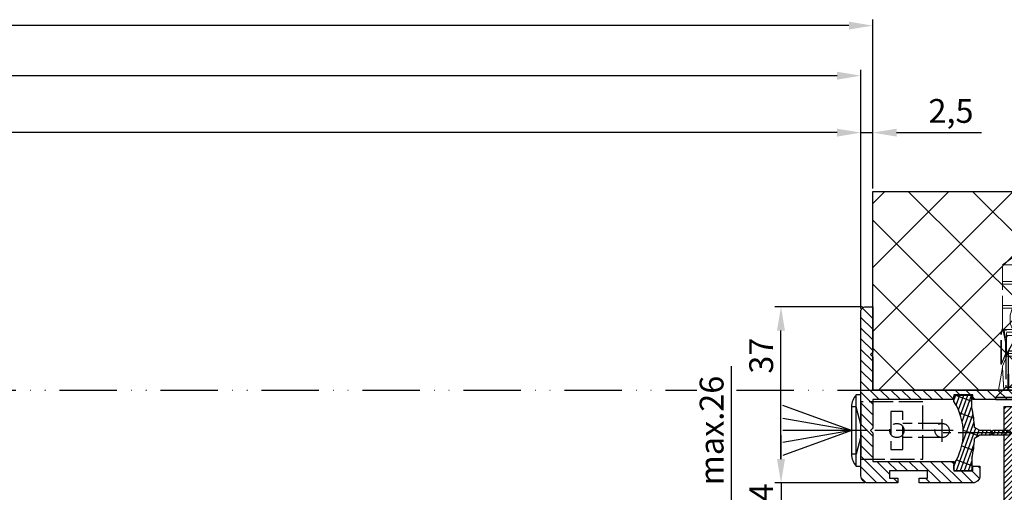
# Model space of a CAD drawing. Units: millimetres. Extents: x 269 to 7183, y -124 to 4750.
# Drawn here: x 2113 to 2319, y 264 to 364 of the extents above; entities that cross this region are included whole.
import ezdxf

# ---------------------------------------------------------------- set-up
doc = ezdxf.new("R2010")
doc.units = ezdxf.units.MM
for name, pattern in [('ACAD_ISO12W100', [21, 12, -3, 0, -3, 0, -3]), ('CENTERLINE', [30, 12, -1.5, 3, -1.5, 12]), ('GEN3', [6.25, 5, -1.25]), ('gen3a', [3.125, 2.25, -0.875])]:
    doc.linetypes.add(name, pattern=pattern)
doc.layers.add('3AN', color=6, linetype='gen3a', lineweight=0)
doc.layers.add('3N', color=6, linetype='GEN3', lineweight=0)
for name, color, linetype in [('centerline-Mittellinie', 4, 'CENTERLINE'), ('dimension-Bemassung', 2, 'Continuous'), ('hatching-Schraffur', 1, 'Continuous'), ('helpline-Hilslinie', 1, 'Continuous'), ('hiddenline-hinterliegendelinie', 6, 'GEN3'), ('insert point -Einfügepunkt', 6, 'Continuous'), ('outline-Körperkante', 7, 'Continuous'), ('Umriss', 7, 'ACAD_ISO12W100')]:
    doc.layers.add(name, color=color, linetype=linetype)
doc.styles.add('Standard 0.8', font='txt.shx', dxfattribs={"width": 0.8})
doc.dimstyles.new('ISO-5.0', dxfattribs={"dimtxt": 5, "dimasz": 5, "dimexe": 1.25, "dimexo": 0.625, "dimgap": 1, "dimtad": 1, "dimdec": 3, "dimtxsty": 'Standard', "dimcen": 2.5, "dimclrd": 256, "dimclre": 256, "dimadec": 0, "dimazin": 0, "dimtfac": 1, "dimtdec": 3, "dimtmove": 0, "dimatfit": 3, "dimfxl": 1, "dimlwd": -1, "dimlwe": -1, "dimarcsym": 0})

# ---------------------------------------------------------------- blocks, each defined once
blk = doc.blocks.new('*D93')
at = {"layer": 'Defpoints', "color": 0}
for p in [(3553.400079431186, 694.8343992348164), (3553.400079431186, 659.9916817658288), (5398.900079431258, 659.9916817658288)]:
    blk.add_point(p, dxfattribs=at)
at = {"layer": 'dimension-Bemassung'}
for p, q in [((3553.400079431186, 660.6166817658288), (3553.400079431186, 696.0843992348164)), ((5393.900079431258, 694.8343992348164), (3558.400079431186, 694.8343992348164)), ((5398.900079431258, 660.6166817658288), (5398.900079431258, 696.0843992348164))]:
    blk.add_line(p, q, dxfattribs=at)
for points in [[(3558.400079431186, 695.6677325681497), (3558.400079431186, 694.001065901483), (3553.400079431186, 694.8343992348164)], [(5393.900079431258, 695.6677325681497), (5393.900079431258, 694.001065901483), (5398.900079431258, 694.8343992348164)]]:
    blk.add_solid(points, dxfattribs=at)
at = {"layer": 'dimension-Bemassung', "color": 0, "insert": (4476.316092605983, 698.3343992348164), "char_height": 5, "attachment_point": 5}
blk.add_mtext('LB=', dxfattribs=at)
blk = doc.blocks.new('*D94')
at = {"layer": 'Defpoints', "color": 0}
for p in [(5369.212805016263, 591.216697778914), (5376.092113891712, 591.2166977789138), (5376.074422009878, 564.2166898619446)]:
    blk.add_point(p, dxfattribs=at)
at = {"layer": 'dimension-Bemassung'}
for p, q in [((5369.212805016263, 591.216697778914), (5369.212805016263, 623.216697778914)), ((5375.467113891712, 591.216697778914), (5367.962805016263, 591.216697778914)), ((5369.212805016263, 569.2166898619447), (5369.212805016263, 586.216697778914)), ((5375.449422009878, 564.2166898619447), (5367.962805016263, 564.2166898619447))]:
    blk.add_line(p, q, dxfattribs=at)
for points in [[(5368.37947168293, 586.216697778914), (5370.046138349596, 586.216697778914), (5369.212805016263, 591.216697778914)], [(5368.37947168293, 569.2166898619447), (5370.046138349596, 569.2166898619447), (5369.212805016263, 564.2166898619447)]]:
    blk.add_solid(points, dxfattribs=at)
at = {"layer": 'dimension-Bemassung', "color": 0, "insert": (5365.712805016263, 609.7166977789147), "char_height": 5, "attachment_point": 5, "rotation": 90}
blk.add_mtext('max.26', dxfattribs=at)
blk = doc.blocks.new('*D95')
at = {"layer": 'Defpoints', "color": 0}
for p in [(5397.900079432362, 598.716689861944), (5379.63351370401, 594.716689861944), (5396.400076556893, 594.716689861944)]:
    blk.add_point(p, dxfattribs=at)
at = {"layer": 'dimension-Bemassung'}
for p, q in [((5379.63351370401, 603.716689861944), (5379.63351370401, 608.716689861944)), ((5397.275079432362, 598.716689861944), (5378.38351370401, 598.716689861944)), ((5379.63351370401, 598.716689861944), (5379.63351370401, 594.716689861944)), ((5395.775076556893, 594.716689861944), (5378.38351370401, 594.716689861944)), ((5379.63351370401, 589.716689861944), (5379.63351370401, 584.716689861944))]:
    blk.add_line(p, q, dxfattribs=at)
for points in [[(5378.800180370677, 603.716689861944), (5380.466847037343, 603.716689861944), (5379.63351370401, 598.716689861944)], [(5378.800180370677, 589.716689861944), (5380.466847037343, 589.716689861944), (5379.63351370401, 594.716689861944)]]:
    blk.add_solid(points, dxfattribs=at)
at = {"layer": 'dimension-Bemassung', "color": 0, "insert": (5376.13351370401, 596.7166898619449), "char_height": 5, "attachment_point": 5, "rotation": 90, "style": 'Standard 0.8'}
blk.add_mtext('4', dxfattribs=at)
blk = doc.blocks.new('*D104')
at = {"layer": 'Defpoints', "color": 0}
for p in [(3552.39968099757, 672.3324395369982), (3552.39968099757, 664.7366418910469), (5396.400079431258, 634.7166895286872)]:
    blk.add_point(p, dxfattribs=at)
at = {"layer": 'dimension-Bemassung'}
for p, q in [((3552.39968099757, 665.3616418910469), (3552.39968099757, 673.5824395369982)), ((5391.400079431258, 672.3324395369982), (3557.39968099757, 672.3324395369982)), ((5396.400079431258, 635.3416895286872), (5396.400079431258, 673.5824395369982))]:
    blk.add_line(p, q, dxfattribs=at)
for points in [[(3557.39968099757, 673.1657728703316), (3557.39968099757, 671.4991062036648), (3552.39968099757, 672.3324395369982)], [(5391.400079431258, 673.1657728703316), (5391.400079431258, 671.4991062036648), (5396.400079431258, 672.3324395369982)]]:
    blk.add_solid(points, dxfattribs=at)
at = {"layer": 'dimension-Bemassung', "color": 0, "insert": (4474.399880214414, 675.8324395369982), "char_height": 5, "attachment_point": 5}
blk.add_mtext('W=DB=', dxfattribs=at)
blk = doc.blocks.new('*D110')
at = {"layer": 'Defpoints', "color": 0}
for p in [(4474.400079431257, 684.3026656482489), (5396.400079431258, 634.7166895286872), (4474.400079431257, 592.6076720697029)]:
    blk.add_point(p, dxfattribs=at)
at = {"layer": 'dimension-Bemassung'}
for p, q in [((5391.400079431258, 684.3026656482489), (4479.400079431257, 684.3026656482489)), ((5396.400079431258, 635.3416895286872), (5396.400079431258, 685.5526656482489))]:
    blk.add_line(p, q, dxfattribs=at)
for points in [[(4479.400079431257, 685.1359989815822), (4479.400079431257, 683.4693323149155), (4474.400079431257, 684.3026656482489)], [(5391.400079431258, 685.1359989815822), (5391.400079431258, 683.4693323149155), (5396.400079431258, 684.3026656482489)]]:
    blk.add_solid(points, dxfattribs=at)
at = {"layer": 'dimension-Bemassung', "color": 0, "insert": (4518.578175589517, 687.8026656482489), "char_height": 5, "attachment_point": 5}
blk.add_mtext('W/2', dxfattribs=at)
blk = doc.blocks.new('Grundriss_Lichtschranke')
at = {"layer": 'centerline-Mittellinie'}
for p, q in [((-1879.561785431729, -3007.050089172964), (-1879.561785431729, -3002.290065481698)), ((-1877.207409688363, -3004.670077327331), (-1899.613949697953, -3004.670077327331))]:
    blk.add_line(p, q, dxfattribs=at)
at = {"layer": 'helpline-Hilslinie'}
for p, q in [((-1898.613949697953, -3004.670077327331), (-1912.972702561975, -2999.443918683642)), ((-1897.613949697953, -2999.670077327331), (-1898.613949697953, -2999.670077327331)), ((-1896.613949697953, -3003.425988202183), (-1897.613949697953, -2999.670077327332)), ((-1898.613949697953, -3004.670077327331), (-1912.972702561975, -3002.138241788079)), ((-1898.613949697953, -3004.670077327331), (-1912.972702561975, -3004.670077327331)), ((-1898.613949697953, -3004.670077327331), (-1912.972702561975, -3009.896235971019)), ((-1898.613949697953, -3004.670077327331), (-1912.972702561975, -3007.201912866583)), ((-1896.613949697953, -3005.914166452479), (-1897.613949697953, -3009.67007732733)), ((-1897.613949697953, -3009.670077327331), (-1898.613949697953, -3009.670077327331))]:
    blk.add_line(p, q, dxfattribs=at)
at = {"layer": 'hiddenline-hinterliegendelinie'}
for p, q in [((-1883.613949697953, -2998.670077327331), (-1896.613949697953, -2998.670077327331)), ((-1896.613949697953, -2998.670077327331), (-1896.613949697953, -3010.670077327331)), ((-1883.613949697953, -3010.670077327331), (-1883.613949697953, -2998.670077327331)), ((-1890.31145208579, -3000.670077327331), (-1890.31145208579, -3008.670077327331)), ((-1887.81145208579, -3000.670077327331), (-1890.31145208579, -3000.670077327331)), ((-1887.81145208579, -3008.670077327331), (-1887.81145208579, -3000.670077327331)), ((-1879.561785431729, -3003.170077327331), (-1887.81145208579, -3003.170077327331)), ((-1879.561785431729, -3006.170077327331), (-1887.81145208579, -3006.170077327331)), ((-1890.31145208579, -3008.670077327331), (-1887.81145208579, -3008.670077327331)), ((-1896.613949697953, -3010.670077327331), (-1883.613949697953, -3010.670077327331))]:
    blk.add_line(p, q, dxfattribs=at)
for centre in [(-1889.06145208579, -3004.670077327331), (-1879.561785431729, -3004.670077327331)]:
    blk.add_circle(centre, 1.5, dxfattribs=at)
at = {"layer": 'outline-Körperkante'}
for p, q in [((-1896.613949697953, -2997.170077327331), (-1897.613949697953, -2997.170077327331)), ((-1897.613949697953, -3012.170077327331), (-1897.613949697953, -2997.170077327331)), ((-1896.613949697953, -3012.170077327331), (-1896.613949697953, -2997.170077327331)), ((-1898.613949697953, -2999.670077327331), (-1898.613949697953, -3009.670077327331)), ((-1897.613949697953, -3012.170077327331), (-1896.613949697953, -3012.170077327331))]:
    blk.add_line(p, q, dxfattribs=at)
for centre, radius, start, end in [((-1894.58402419511, -2999.832047528468), 4.0331791312212, 138.698766186767, 177.6984148405219), ((-1894.58402419511, -3009.508107126194), 4.033179131221221, 182.3015851594781, 221.301233813233)]:
    blk.add_arc(centre, radius, start, end, dxfattribs=at)
blk = doc.blocks.new('Grundriss_Abdeckgummi')
at = {"layer": 'hatching-Schraffur'}
h = blk.add_hatch(dxfattribs=at)
h.set_pattern_fill('GRATE', color=256, angle=70, style=0)
h.set_pattern_definition([(70, (0, 0), (-0.7458810177488147, 0.2714784887647496), []), (160, (0, 0), (-1.085913955058999, -2.983524070995259), [])])
edge = h.paths.add_edge_path()
edge.add_arc((192.0486058759816, 131.1482105834435), 0.2077368062240375, 180.3504726190606, 216.3345635732081)
edge.add_arc((181.8456511380364, 124.454588466126), 11.99522405732553, -33.213670669595274, 33.21367066959408, ccw=False)
edge.add_arc((192.0486058759815, 117.7609663488082), 0.2077368062240375, 143.6654364267907, 179.6495273809382)
edge.add_line((191.8408729561353, 117.762237046391), (191.8408729561352, 116.7545884661258))
edge.add_arc((192.0408729561352, 116.7545884661259), 0.1999999999999886, 180, 270.0000000000081)
edge.add_line((192.0408729561352, 116.5545884661259), (195.4408729561353, 116.5545884661259))
edge.add_arc((195.4408729561353, 116.7545884661258), 0.1999999999999602, 269.9999999999919, 360)
edge.add_line((195.6408729561353, 116.7545884661258), (195.6408729561353, 119.1329345878659))
edge.add_arc((172.4494160096586, 124.4545884661259), 23.79419415110086, 347.0762905286416, 357.2004522765648)
edge.add_line((196.2152123353194, 123.2924351597636), (197.3408729561353, 123.9545884661259))
edge.add_line((197.3408729561353, 123.9545884661259), (199.6408729561353, 123.9545884661259))
edge.add_line((199.6408729561353, 123.9545884661259), (199.8408729561353, 124.3045884661259))
edge.add_line((199.8408729561353, 124.3045884661259), (200.0408729561352, 123.9545884661259))
edge.add_line((200.0408729561352, 123.9545884661259), (203.3408729561353, 123.9545884661259))
edge.add_arc((203.3408729561352, 124.4545884661259), 0.5000000000000142, 270.0000000000032, 449.9999999999968)
edge.add_line((203.3408729561353, 124.9545884661259), (200.0408729561352, 124.9545884661259))
edge.add_line((200.0408729561352, 124.9545884661259), (199.8408729561353, 124.6045884661259))
edge.add_line((199.8408729561353, 124.6045884661259), (199.6408729561353, 124.9545884661259))
edge.add_line((199.6408729561353, 124.9545884661259), (197.3408729561353, 124.9545884661259))
edge.add_line((197.3408729561353, 124.9545884661259), (196.2152123353194, 125.6167417724882))
edge.add_arc((172.4494160096569, 124.4545884661256), 23.79419415110252, 2.799547723435633, 12.92370947135811)
edge.add_line((195.6408729561353, 129.7762423443859), (195.6408729561353, 132.1545884661259))
edge.add_arc((195.4408729561353, 132.1545884661259), 0.1999999999999602, 0, 90.00000000000813)
edge.add_line((195.4408729561353, 132.3545884661259), (192.0408729561352, 132.3545884661259))
edge.add_arc((192.0408729561352, 132.1545884661259), 0.1999999999999886, 89.99999999999186, 180)
edge.add_line((191.8408729561353, 132.1545884661259), (191.8408729561354, 131.1469398858608))
edge = h.paths.add_edge_path(flags=16)
edge.add_line((192.0408729561352, 116.5545884661259), (195.4408729561353, 116.5545884661259))
at = {"layer": 'centerline-Mittellinie'}
blk.add_line((204.7391969971833, 124.4545884661259), (189.5911566729682, 124.4545884661259), dxfattribs=at)
at = {"layer": 'outline-Körperkante'}
for p, q in [((192.0408729561352, 132.3545884661259), (195.4408729561353, 132.3545884661259)), ((191.8408729561354, 131.1469398858608), (191.8408729561353, 132.1545884661259)), ((195.6408729561353, 129.7762423443859), (195.6408729561353, 132.1545884661259)), ((197.3408729561353, 124.9545884661259), (196.2152123353194, 125.6167417724882)), ((199.6408729561353, 124.9545884661259), (197.3408729561353, 124.9545884661259)), ((199.8408729561353, 124.6045884661259), (199.6408729561353, 124.9545884661259)), ((199.8408729561353, 124.3045884661259), (199.6408729561353, 123.9545884661259)), ((199.8408729561353, 124.6045884661259), (200.0408729561352, 124.9545884661259)), ((199.8408729561353, 124.3045884661259), (200.0408729561352, 123.9545884661259)), ((203.3408729561353, 124.9545884661259), (200.0408729561352, 124.9545884661259)), ((197.3408729561353, 123.9545884661259), (196.2152123353194, 123.2924351597636)), ((199.6408729561353, 123.9545884661259), (197.3408729561353, 123.9545884661259)), ((203.3408729561353, 123.9545884661259), (200.0408729561352, 123.9545884661259)), ((195.6408729561353, 119.1329345878659), (195.6408729561353, 116.7545884661258)), ((191.8408729561352, 116.7545884661258), (191.8408729561353, 117.762237046391)), ((192.0408729561352, 116.5545884661259), (195.4408729561353, 116.5545884661259)), ((192.0408729561352, 116.5545884661259), (195.4408729561353, 116.5545884661259))]:
    blk.add_line(p, q, dxfattribs=at)
for centre, radius, start, end in [((192.0408729561352, 132.1545884661259), 0.1999999999999886, 89.99999999999186, 180), ((195.4408729561353, 132.1545884661259), 0.1999999999999602, 0, 90.00000000000813), ((192.0486058759816, 131.1482105834435), 0.2077368062240375, 180.3504726190606, 216.3345635732081), ((181.8456511380364, 124.454588466126), 11.99522405732553, 326.7863293304047, 33.21367066959418), ((172.4494160096569, 124.4545884661256), 23.79419415110252, 2.799547723435633, 12.92370947135811), ((203.3408729561352, 124.4545884661259), 0.5000000000000142, 270.0000000000032, 89.99999999999675), ((172.4494160096586, 124.4545884661259), 23.79419415110086, 347.0762905286416, 357.2004522765648), ((192.0486058759815, 117.7609663488082), 0.2077368062240375, 143.6654364267907, 179.6495273809382), ((192.0408729561352, 116.7545884661259), 0.1999999999999886, 180, 270.0000000000081), ((195.4408729561353, 116.7545884661258), 0.1999999999999602, 269.9999999999919, 0)]:
    blk.add_arc(centre, radius, start, end, dxfattribs=at)
blk = doc.blocks.new('Wandanschlussprofil')
at = {"layer": 'hatching-Schraffur'}
h = blk.add_hatch(dxfattribs=at)
h.set_pattern_fill('ANSI31', color=256, scale=0.5, angle=90, style=0)
h.set_pattern_definition([(135, (-100.7275097575334, -119.797568825565), (-1.122532015133644, -1.122532015133644), [])])
edge = h.paths.add_edge_path()
edge.add_line((21.00100000000003, -1.000000000000014), (17.00100000000003, -1.000000000000014))
edge.add_line((17.00100000000003, -1.000000000000014), (17.00100000000003, -2.000000000000014))
edge.add_line((17.00100000000003, -2.000000000000014), (0, -2))
edge.add_line((0, -2), (-1.4210854715202e-14, -8))
edge.add_line((-1.4210854715202e-14, -8), (-0.5000000000000142, -8.5))
edge.add_line((-0.5000000000000142, -8.5), (-1.4210854715202e-14, -9))
edge.add_line((-1.4210854715202e-14, -9), (-1.4210854715202e-14, -15))
edge.add_line((-1.4210854715202e-14, -15), (17.00100000000002, -15.00000000000001))
edge.add_line((17.00100000000002, -15.00000000000001), (17.00100000000002, -17.00000000000001))
edge.add_line((17.00100000000002, -17.00000000000001), (21.00100000000002, -17.00000000000001))
edge.add_line((21.00100000000002, -17.00000000000001), (21.00100000000002, -16.00000000000001))
edge.add_line((21.00100000000002, -16.00000000000001), (22.49999999999999, -16.00000000000001))
edge.add_line((22.49999999999999, -16.00000000000001), (22.49999999999999, -18.00000000000001))
edge.add_arc((20.99996927756647, -18.00006693092772), 1.500030723926734, -44.99736248659087, 0.002556520754126268, ccw=False)
edge.add_arc((21.00006693092772, -17.99996927756657), 1.500030723926662, 269.99744347924485, 314.99736248658894, ccw=False)
edge.add_line((20.99999999999999, -19.50000000000001), (9.749999999999986, -19.5))
edge.add_line((9.749999999999986, -19.5), (9.749999999999986, -18.5))
edge.add_line((9.749999999999986, -18.5), (11.49999999999999, -18.5))
edge.add_line((11.49999999999999, -18.5), (11.49999999999999, -17))
edge.add_line((11.49999999999999, -17), (3.499999999999986, -17))
edge.add_line((3.499999999999986, -17), (3.499999999999986, -18.5))
edge.add_line((3.499999999999986, -18.5), (5.249999999999986, -18.5))
edge.add_line((5.249999999999986, -18.5), (5.249999999999986, -19.5))
edge.add_line((5.249999999999986, -19.5), (-1.000000000000014, -19.5))
edge.add_arc((-1.000047430927741, -18.00001635482517), 1.499983645924739, 225.0018927403935, 270.00181174773803, ccw=False)
edge.add_arc((-0.9999497775664865, -18.0000198536691), 1.500050222564911, 179.9992416710919, 224.9991606784367, ccw=False)
edge.add_line((-2.500000000000014, -18), (-2.5, 16.49999999999994))
edge.add_arc((-1.499998138919757, 16.49999966674288), 1.000001861080298, 135.0000618984685, 179.9999809058122, ccw=False)
edge.add_arc((-1.499999666742982, 16.49999813891982), 1.000001861080181, 90.00001909418512, 134.9999381015297, ccw=False)
edge.add_line((-1.5, 17.49999999999994), (0, 17.49999999999994))
edge.add_line((0, 17.49999999999994), (0, 7.999999999999943))
edge.add_line((0, 7.999999999999943), (-0.5, 7.499999999999943))
edge.add_line((-0.5, 7.499999999999943), (0, 6.999999999999943))
edge.add_line((0, 6.999999999999943), (0, 0))
edge.add_line((0, 0), (29.60000000000004, -1.4210854715202e-14))
edge.add_line((29.60000000000004, -1.4210854715202e-14), (30.00000000000001, -0.3380000000000365))
edge.add_line((30.00000000000001, -0.3380000000000365), (30.39999999999999, -1.4210854715202e-14))
edge.add_line((30.39999999999999, -1.4210854715202e-14), (37.50000000000001, -1.4210854715202e-14))
edge.add_line((37.50000000000001, -1.4210854715202e-14), (37.50000000000001, -0.5000000000000142))
edge.add_arc((35.9999692775665, -0.5000669309277147), 1.500030723926734, -44.99736248659087, 0.002556520754012581, ccw=False)
edge.add_arc((36.00006693092774, -0.4999692775665492), 1.500030723926682, 269.99744347924513, 314.9973624865886, ccw=False)
edge.add_line((36.00000000000001, -2.000000000000014), (21.00100000000003, -2.000000000000014))
edge.add_line((21.00100000000003, -2.000000000000014), (21.00100000000003, -1.000000000000014))
at = {"layer": 'outline-Körperkante'}
blk.add_lwpolyline([(21.00100000000003, -1.000000000000014), (17.00100000000003, -1.000000000000014), (17.00100000000003, -2.000000000000014), (0, -2), (-1.4210854715202e-14, -8), (-0.5000000000000142, -8.5), (-1.4210854715202e-14, -9), (-1.4210854715202e-14, -15), (17.00100000000002, -15.00000000000001), (17.00100000000002, -17.00000000000001), (21.00100000000002, -17.00000000000001), (21.00100000000002, -16.00000000000001), (22.49999999999999, -16.00000000000001), (22.49999999999999, -18.00000000000001, -0.1989120000000023), (22.06069999999998, -19.06070000000007, -0.1989119999999982), (20.99999999999999, -19.50000000000001), (9.749999999999986, -19.5), (9.749999999999986, -18.5), (11.49999999999999, -18.5), (11.49999999999999, -17), (3.499999999999986, -17), (3.499999999999986, -18.5), (5.249999999999986, -18.5), (5.249999999999986, -19.5), (-1.000000000000014, -19.5, -0.1989120000000001), (-2.060660999999996, -19.06070000000005, -0.1989120000000012), (-2.500000000000014, -18), (-2.5, 16.49999999999994, -0.198911999999996), (-2.207106999999951, 17.20710699999995, -0.1989120000000004), (-1.5, 17.49999999999994), (0, 17.49999999999994), (0, 7.999999999999943), (-0.5, 7.499999999999943), (0, 6.999999999999943), (0, 0), (29.60000000000004, -1.4210854715202e-14), (30.00000000000001, -0.3380000000000365), (30.39999999999999, -1.4210854715202e-14), (37.50000000000001, -1.4210854715202e-14), (37.50000000000001, -0.5000000000000142, -0.1989120000000023), (37.06070000000001, -1.560700000000068, -0.1989119999999952), (36.00000000000001, -2.000000000000014), (21.00100000000003, -2.000000000000014)], format="xyb", close=True, dxfattribs=at)
blk = doc.blocks.new('Kunststoffdübel_M4')
at = {"layer": '3AN'}
for p, q in [((-1.616593749999993, 11.43874218018595), (-2, 11.05533593018595)), ((-2, 11.43874218018595), (2, 11.43874218018595)), ((-2, 11.43874218018595), (-2, 11.05533593018595)), ((1.616593749999993, 11.43874218018595), (2, 11.05533593018595)), ((2, 11.43874218018595), (2, 11.05533593018595))]:
    blk.add_line(p, q, dxfattribs=at)
at = {"layer": '3N'}
for p, q in [((-2.482478302063441, 0), (-2.799999999999955, 4.738915364261629)), ((2.799999999999955, 4.738915364261629), (2.482478302063555, 0))]:
    blk.add_line(p, q, dxfattribs=at)
for points in [[(-2.800000000000068, 5.039999999999964), (-1.960000000000036, 7), (-1.960000000000036, 12.60000000000014), (-2.407999999999902, 12.60000000000014), (-2.070167851706174, 10.10274762196946), (-2.070167851706174, 7.582747621969474), (-2.975640666963045, 5.464973630904524), (-3.143640666963165, 5.464973630904524), (-3.143640666963165, 11.99429397328709), (-3.143640666963165, 12.03155439966099), (-2.800000000000068, 13.03591279272723), (-2.799999999999727, 14.84054087859386), (-2.800000000000182, 26.31999999999994), (-0.4200000000000728, 28), (-0.2800000000002001, 28), (-0.2800000000002001, 23.29584459196394, 1), (0.279999999999859, 23.29584459196394), (0.2799999999999727, 28), (0.4199999999999591, 28), (2.800000000000182, 26.31999999999994), (2.800000000000182, 14.84054087859386), (2.800000000000182, 13.03591279272723), (3.143640666963165, 12.03155439966099), (3.143640666963165, 11.99429397328709), (3.143640666963165, 5.464973630904524), (2.975640666963045, 5.464973630904524), (2.070167851706174, 7.582747621969474), (2.070167851706174, 10.10274762196946), (2.407999999999902, 12.60000000000014), (1.960000000000036, 12.60000000000014), (1.960000000000036, 7), (2.800000000000068, 5.039999999999964)], [(1.446572484365106, 0), (-1.446572484365106, 0), (-1.446572484365106, 3.248000000000047, 1), (-1.670572484365039, 3.248000000000047), (-1.670572484365039, 0), (-3.639999999999986, 0), (-2.799999999999955, 4.738915364261629)], [(2.799999999999955, 4.738915364261629), (3.639999999999873, 0), (1.670572484365039, 0), (1.670572484365039, 3.248000000000047, 1), (1.446572484365106, 3.248000000000047), (1.446572484365106, 0)]]:
    blk.add_lwpolyline(points, format="xyb", dxfattribs=at)
for points in [[(-2.800000000000182, 26.31999999999994), (-0.2800000000002001, 26.31999999999994)], [(2.800000000000182, 26.31999999999994), (0.279999999999859, 26.31999999999994)], [(-2.799999999999727, 22.79200000000014), (2.800000000000182, 22.79200000000014)], [(-2.799999999999727, 22.23199999999997), (-0.1242259762511821, 22.23199999999997)], [(0.6348757463237007, 22.23199999999997), (2.800000000000068, 22.23199999999997)], [(-2.799999999999727, 17.75200000000018), (-0.3123638167639911, 17.75200000000018)], [(-2.799999999999727, 17.19200000000001), (-0.6492745191967515, 17.19200000000001)], [(0.3235166249728536, 17.19200000000001), (2.800000000000068, 17.19200000000001)], [(0.6579303729076855, 17.75200000000018), (2.800000000000182, 17.75200000000018)], [(-2.800000000000182, 13.035912792727), (-2.800000000000182, 14.84054087859386)], [(-2.689808590733378, 12.82969522921462), (-2.140131521060994, 10.10364902566107), (-2.140131521060994, 7.586453136089403), (-2.975640666963045, 5.604145071176163)], [(-2.975640666963045, 5.464973630904524), (-2.975640666963045, 11.99429397328686), (-2.689808590733378, 12.82969522921462)], [(-2.689808590733378, 12.82969522921462), (-2.800000000000068, 13.03591279272723)], [(-2.407999999999902, 12.60000000000014), (-2.689808590733378, 12.82969522921462)], [(-2.545410612619435, 12.71199999999999), (-0.6436684024836268, 12.71199999999999)], [(0.330747804360044, 12.71199999999999), (2.545410612619435, 12.71199999999999)], [(2.689808590733378, 12.82969522921462), (2.140131521060994, 10.10364902566107), (2.140131521060994, 7.586453136089403), (2.975640666963045, 5.604145071176163)], [(2.407999999999902, 12.60000000000014), (2.689808590733378, 12.82969522921462)], [(2.689808590733378, 12.82969522921462), (2.800000000000182, 13.03591279272723)], [(2.975640666963045, 5.464973630904524), (2.975640666963045, 11.99429397328686), (2.689808590733378, 12.82969522921462)], [(-3.143640666963165, 12.03155439966099), (-2.975640666963045, 11.99429397328686)], [(-1.960000000000036, 12.15200000000004), (-0.3052608517341469, 12.15200000000004)], [(0.6634490132150859, 12.15200000000004), (1.960000000000036, 12.15200000000004)], [(3.143640666963165, 12.03155439966099), (2.975640666963045, 11.99429397328686)], [(-2.140131521060994, 10.10364902566107), (-2.070167851706174, 10.10274762196946)], [(2.140131521060994, 10.10364902566107), (2.070167851706174, 10.10274762196946)], [(-2.140131521060994, 7.586453136089403), (-2.070167851706174, 7.582747621969474)], [(-0.113222401963867, 7.673791899182788), (-1.960000000000036, 7.673791899182788)], [(-0.2558347194608359, 7.113791899182843), (-1.960000000000036, 7.113791899182843)], [(1.960000000000036, 7.113791899182843), (0.2558347194608359, 7.113791899182843)], [(1.960000000000036, 7.673791899182788), (0.6301247679509743, 7.673791899182788)], [(2.140131521060994, 7.586453136089403), (2.070167851706174, 7.582747621969474)], [(-2.800000000000068, 5.039999999999964), (-2.799999999999955, 4.738915364261629)], [(-0.6346666666667033, 0), (0, 4.759999999999991)], [(0, 4.759999999999991), (0, 0)], [(0, 4.759999999999991), (0.6346666666667033, 0)], [(2.800000000000068, 5.039999999999964), (2.799999999999955, 4.738915364261629)]]:
    blk.add_lwpolyline(points, dxfattribs=at)
for points in [[(0.6264901208860465, 22.24794388942246, -0.2776108208472702), (0.3473196273334906, 17.22740872407167, 0.307765843416291), (0.3473196273334906, 12.68743392349916, -0.2771806356793742), (0.6301247679488142, 7.673791899183016, -0.9999999999999829), (-0.1132224019615933, 8.064988761371296, 0.277180635679377), (-0.347319627333718, 12.21512437894671, -0.3077658434162909), (-0.3473196273338317, 17.69971826862388, 0.2776108208472525), (-0.1162310488019784, 21.85555981214816, -1.000000000000008)], [(-0.2799999999999727, 7), (-0.2799999999999727, 5.355693606870773, 1), (0.2799999999999727, 5.355693606870773), (0.2799999999999727, 7, 1)]]:
    blk.add_lwpolyline(points, format="xyb", close=True, dxfattribs=at)
blk = doc.blocks.new('Grundriss_Wandanschluss_Mauerwerk')
at = {"layer": 'centerline-Mittellinie'}
blk.add_polyline3d([(222.373323618682, 96.66707907186739, 0), (222.373323618682, 116.6459289147583, 0)], dxfattribs=at)
at = {"layer": 'hiddenline-hinterliegendelinie'}
for p, q in [((220.2733236186821, 109.9459289147583), (222.373323618682, 113.6459289147583)), ((222.373323618682, 113.6459289147583), (224.4733236186819, 109.9459289147583)), ((220.2733236186821, 109.9459289147583), (220.2733236186821, 103.2459289147583)), ((220.8233236186818, 110.9149765338059), (220.8233236186818, 103.2459289147583)), ((220.8233236186818, 110.9149765338059), (223.9233236186822, 110.9149765338059)), ((223.9233236186822, 110.9149765338059), (223.9233236186822, 103.2459289147583)), ((224.4733236186819, 109.9459289147583), (224.4733236186819, 103.2459289147583)), ((220.2733236186821, 103.2459289147583), (218.1733236186822, 101.1459289147583)), ((220.2733236186821, 103.2459289147583), (224.4733236186819, 103.2459289147583)), ((224.4733236186819, 103.2459289147583), (226.5733236186818, 101.1459289147583)), ((218.1733236186822, 100.6459289147583), (218.1733236186822, 101.1459289147583)), ((218.1733236186822, 101.1459289147583), (226.5733236186818, 101.1459289147583)), ((218.1733236186822, 100.6459289147583), (226.5733236186818, 100.6459289147583)), ((226.5733236186818, 100.6459289147583), (226.5733236186818, 101.1459289147583))]:
    blk.add_line(p, q, dxfattribs=at)
for name, p in [('Wandanschlussprofil', (192.373323618682, 102.6459289147583)), ('Grundriss_Lichtschranke', (2086.487273316635, 3098.816006242089)), ('Grundriss_Abdeckgummi', (17.53345066254673, -30.80815955136762))]:
    blk.add_blockref(name, p)
blk.add_blockref('Kunststoffdübel_M4', (222.373323618682, 102.6459289147583), dxfattribs=at)
blk = doc.blocks.new('Grundriss_Fingerschutzprofil')
at = {"layer": 'hatching-Schraffur'}
h = blk.add_hatch(dxfattribs=at)
h.set_pattern_fill('ANSI31', color=256, scale=0.25, style=0)
h.set_pattern_definition([(45, (0, 0), (-0.561266007566822, 0.5612660075668221), [])])
h.paths.add_polyline_path([(-5.100000000000023, 0), (-5.100000000000023, 5.500000000000004), (-5.386828132593223, 7.699999999999818, 1), (-5.986828132593132, 7.699999999999989), (-6.336779051987947, 6.500000000000003), (-6.100000000000023, 5.500000000000001), (-6.100000000000023, 0), (-37.00000000000001, 0), (-37, -4), (15, -4), (15, 0), (6.100000000000023, 0), (6.100000000000023, 5.5), (6.336779051987947, 6.500000000000003), (5.986828132593246, 7.699999999999989, 1), (5.386828132593223, 7.699999999999847), (5.100000000000023, 5.5), (5.100000000000023, 0)])
at = {"layer": 'insert point -Einfügepunkt'}
blk.add_line((0, 0), (0, -2.5), dxfattribs=at)
at = {"layer": 'outline-Körperkante'}
blk.add_line((5.100000000000023, 0), (5.100000000000023, 4.709424908436858), dxfattribs=at)
blk.add_lwpolyline([(15, -4), (-37, -4), (-37, 0), (-6.100000000000023, 0), (-6.100000000000023, 5.5), (-6.336779051987946, 6.5), (-5.986828132593132, 7.699999999999989, -1.000000000000456), (-5.386828132593223, 7.699999999999818), (-5.100000000000023, 5.5), (-5.100000000000023, 0), (5.100000000000023, 0), (5.100000000000023, 5.5), (5.386828132593223, 7.699999999999847, -1.000000000000456), (5.986828132593246, 7.699999999999989), (6.336779051987946, 6.5), (6.100000000000023, 5.5), (6.100000000000023, 0), (15, 0)], format="xyb", close=True, dxfattribs=at)
blk = doc.blocks.new('Grundriss_Laufflügel_Teleskop')
at = {"layer": 'outline-Körperkante', "rotation": 270}
blk.add_blockref('Grundriss_Fingerschutzprofil', (-1869.000575785522, 57.99999938328796), dxfattribs=at)
blk = doc.blocks.new('Grundriss_Eingang_Teleskop_EL+ER_OF')
at = {"layer": 'hatching-Schraffur'}
h = blk.add_hatch(dxfattribs=at)
h.set_pattern_fill('ANSI37', color=256, scale=3, style=0)
h.set_pattern_definition([(45, (0, 0), (-6.735192090801863, 6.735192090801865), []), (135, (0, 0), (-6.735192090801865, -6.735192090801863), [])])
h.paths.add_polyline_path([(1414.162628701731, 328.604543338673), (194.8626819254109, 328.5788233485482), (194.8626819254106, 160.365171362991), (295.6626287017313, 160.3651713629899), (295.6626287017355, 286.8295514349064), (1414.162628701731, 286.8295514347886)])
h.paths.add_polyline_path([(3344.491898377982, 328.604543338673), (3259.662628701803, 328.604543338673), (3259.66262870173, 286.8295514347885), (3344.491898377983, 286.8295514347885)])
h.paths.add_polyline_path([(3317.42470908122, 288.7822405867012), (3327.569151753018, 288.7822405867012), (3327.569151753018, 303.2700061679389), (3317.42470908122, 303.2700061679389)], flags=16)
h.paths.add_polyline_path([(3310.082963648478, 288.7822405867012), (3322.885727323098, 288.7822405867012), (3322.885727323098, 303.2700061679389), (3310.13039632218, 303.2700061679389)], flags=16)
at = {"layer": 'outline-Körperkante'}
for p, q in [((1414.162628701731, 328.604543338673), (194.8626819254109, 328.5788233485482)), ((1414.162628701731, 286.8295514347885), (1414.162628701731, 328.604543338673)), ((295.6626287017355, 286.8295514349065), (1414.162628701731, 286.8295514347885))]:
    blk.add_line(p, q, dxfattribs=at)
blk = doc.blocks.new('*D126')
at = {"layer": 'Defpoints', "color": 0}
for p in [(5379.622671816478, 635.716689861944), (5397.400079431258, 635.716689861944), (5397.900079431258, 598.716689861944)]:
    blk.add_point(p, dxfattribs=at)
at = {"layer": 'dimension-Bemassung'}
for p, q in [((5396.775079431258, 635.716689861944), (5378.372671816478, 635.716689861944)), ((5379.622671816478, 603.716689861944), (5379.622671816478, 630.716689861944)), ((5397.275079431258, 598.716689861944), (5378.372671816478, 598.716689861944))]:
    blk.add_line(p, q, dxfattribs=at)
for points in [[(5378.789338483145, 630.716689861944), (5380.456005149811, 630.716689861944), (5379.622671816478, 635.716689861944)], [(5378.789338483145, 603.716689861944), (5380.456005149811, 603.716689861944), (5379.622671816478, 598.716689861944)]]:
    blk.add_solid(points, dxfattribs=at)
at = {"layer": 'dimension-Bemassung', "color": 0, "insert": (5376.122671816478, 625.4483183484044), "char_height": 5, "attachment_point": 5, "rotation": 90}
blk.add_mtext('37', dxfattribs=at)
blk = doc.blocks.new('*D127')
at = {"layer": 'Defpoints', "color": 0}
for p in [(5398.900079431258, 672.3324395369982), (5398.900079431258, 659.9916817658288), (5396.400079431258, 634.7166898619444)]:
    blk.add_point(p, dxfattribs=at)
at = {"layer": 'dimension-Bemassung'}
for p, q in [((5391.400079431258, 672.3324395369982), (5386.400079431258, 672.3324395369982)), ((5396.400079431258, 635.3416898619444), (5396.400079431258, 673.5824395369982)), ((5396.400079431258, 672.3324395369982), (5398.900079431258, 672.3324395369982)), ((5398.900079431258, 660.6166817658288), (5398.900079431258, 673.5824395369982)), ((5403.900079431258, 672.3324395369982), (5421.733412764591, 672.3324395369982))]:
    blk.add_line(p, q, dxfattribs=at)
for points in [[(5391.400079431258, 673.1657728703316), (5391.400079431258, 671.4991062036648), (5396.400079431258, 672.3324395369982)], [(5403.900079431258, 673.1657728703316), (5403.900079431258, 671.4991062036648), (5398.900079431258, 672.3324395369982)]]:
    blk.add_solid(points, dxfattribs=at)
at = {"layer": 'dimension-Bemassung', "color": 0, "insert": (5415.316746097925, 676.2491062036648), "char_height": 5, "attachment_point": 5}
blk.add_mtext('2,5', dxfattribs=at)
blk = doc.blocks.new('Grundriss_Teleskop_ER_OF')
at = {"layer": 'Umriss'}
for p, q in [((3553.400079431259, 618.2166898619444), (5361.966867184901, 618.2166898619444)), ((5370.306779282317, 618.2166898619444), (5398.900079431258, 618.2166898619444))]:
    blk.add_line(p, q, dxfattribs=at)
at = {"layer": 'outline-Körperkante', "xscale": -1}
for name, p in [('Grundriss_Eingang_Teleskop_EL+ER_OF', (6813.062708132989, 331.3871384271558)), ('Grundriss_Laufflügel_Teleskop', (3557.399503645736, 519.7166904786557))]:
    blk.add_blockref(name, p, dxfattribs=at)
at = {"layer": 'outline-Körperkante'}
blk.add_blockref('Grundriss_Wandanschluss_Mauerwerk', (5206.526755812576, 515.570760947186), dxfattribs=at)
at = {"layer": 'dimension-Bemassung'}
dim = blk.add_linear_dim(base=(3553.400079431186, 694.8343992348164), p1=(5398.900079431258, 659.9916817658288), p2=(3553.400079431186, 659.9916817658288), angle=180, text='LB=', dimstyle='ISO-5.0', dxfattribs=at)
dim.commit()
dim.dimension.update_dxf_attribs({"geometry": '*D93', "text_midpoint": (4476.316092605983, 694.8343992348164), "dimtype": 160})
for base, p1, p2, angle, text, override, picture, middle in [((4474.400079431257, 684.3026656482489), (5396.400079431258, 634.7166895286872), (4474.400079431257, 592.6076720697029), 180, 'W/2', {"dimse2": 1}, '*D110', (4518.578175589517, 684.3026656482489)), ((5369.212805016263, 591.216697778914), (5376.074422009878, 564.2166898619449), (5376.092113891712, 591.2166977789142), 90, 'max.26', {"dimtxt": 5}, '*D94', (5369.212805016263, 609.7166977789147))]:
    dim = blk.add_linear_dim(base=base, p1=p1, p2=p2, angle=angle, text=text, dimstyle='ISO-5.0', override=override, dxfattribs=at)
    dim.commit()
    dim.dimension.update_dxf_attribs({"geometry": picture, "text_midpoint": middle, "dimtype": 160})
dim = blk.add_linear_dim(base=(3552.39968099757, 672.3324395369982), p1=(5396.400079431258, 634.7166895286872), p2=(3552.39968099757, 664.7366418910469), angle=180, text='W=DB=', dimstyle='ISO-5.0', dxfattribs=at)
dim.commit()
dim.dimension.update_dxf_attribs({"geometry": '*D104', "text_midpoint": (4474.399880214414, 675.8324395369982)})
dim = blk.add_linear_dim(base=(5398.900079431258, 672.3324395369982), p1=(5396.400079431258, 634.7166898619444), p2=(5398.900079431258, 659.9916817658288), dimstyle='ISO-5.0', dxfattribs=at)
dim.commit()
dim.dimension.update_dxf_attribs({"geometry": '*D127', "text_midpoint": (5415.316746097925, 676.2491062036648)})
dim = blk.add_linear_dim(base=(5379.622671816478, 635.716689861944), p1=(5397.900079431258, 598.7166898619444), p2=(5397.400079431258, 635.7166898619444), angle=90, dimstyle='ISO-5.0', dxfattribs=at)
dim.commit()
dim.dimension.update_dxf_attribs({"geometry": '*D126', "text_midpoint": (5379.622671816478, 625.4483183484044), "dimtype": 160})
dim = blk.add_linear_dim(base=(5379.63351370401, 594.716689861944), p1=(5397.900079432362, 598.7166898619444), p2=(5396.400076556893, 594.7166898619444), angle=90, dimstyle='ISO-5.0', override={"dimtxsty": 'Standard 0.8'}, dxfattribs=at)
dim.commit()
dim.dimension.update_dxf_attribs({"geometry": '*D95', "text_midpoint": (5379.63351370401, 596.7166898619449), "dimtype": 160})

msp = doc.modelspace()

# ---------------------------------------------------------------- block references
at = {"layer": 'outline-Körperkante'}
msp.add_blockref('Grundriss_Teleskop_ER_OF', (-3107.187852286288, -332.4138502697576), dxfattribs=at)

doc.saveas('drawing.dxf')
